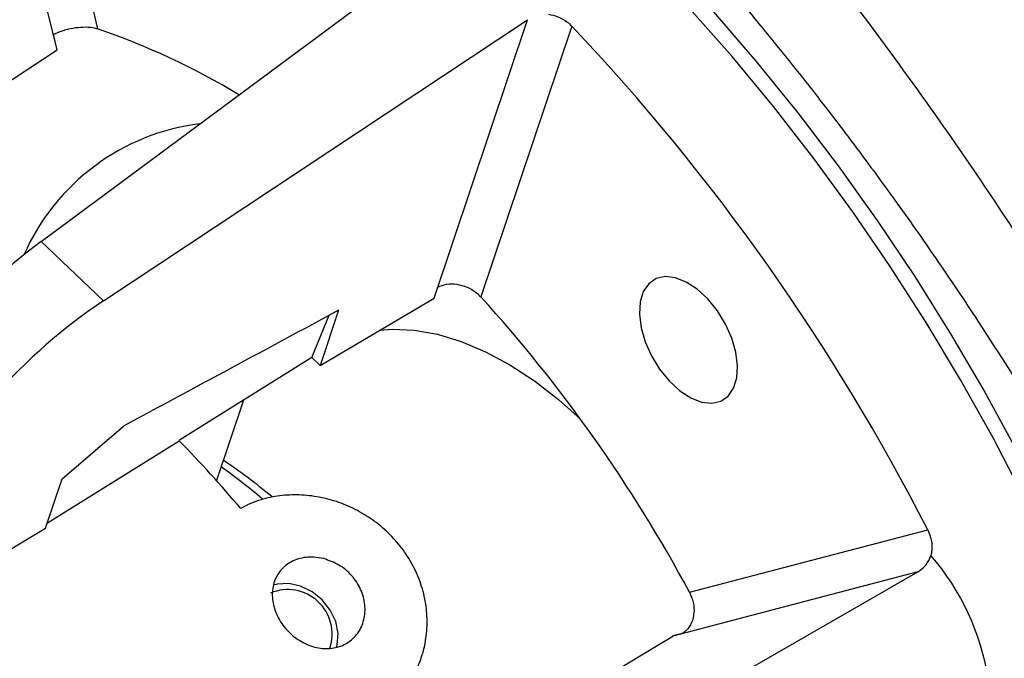
# Model space of a CAD drawing. Units: inches. Extents: x 0.1 to 16.9, y 0.1 to 10.9.
# Drawn here: x 10.1 to 10.3, y 5.6 to 5.7 of the extents above; entities that cross this region are included whole.
import ezdxf

# ---------------------------------------------------------------- set-up
doc = ezdxf.new("R2010")
doc.units = ezdxf.units.IN
doc.header["$MEASUREMENT"] = 0

msp = doc.modelspace()

# ---------------------------------------------------------------- linework, layer by layer
at = {"color": 7, "linetype": 'Continuous', "lineweight": 25}
for p, q in [((10.14319630001951, 5.713006324693016), (10.15793594107594, 5.652112695216159)), ((10.15135270595473, 5.648714230040563), (10.13619667125784, 5.711328099512521)), ((10.14876682195127, 5.617651137538719), (10.21430820491648, 5.666235270959231)), ((10.15886772082676, 5.608030102221256), (10.22757982537474, 5.653594145577944)), ((10.21242379067786, 5.608479061294894), (10.22757982537474, 5.653594145577944)), ((10.23473319206236, 5.652560339114086), (10.21999355100594, 5.608684736962082)), ((10.15136968108864, 5.648725405458443), (10.15077723947918, 5.65117294944644)), ((10.11266971921184, 5.62317511219807), (10.15135270595473, 5.648714230040563)), ((10.15136968108864, 5.648725405458443), (10.15135270595473, 5.648714230040562)), ((10.15886772082676, 5.608030102221256), (10.14876682195127, 5.617651137538719)), ((10.21244150166034, 5.608489468647856), (10.2130339432698, 5.610252994113317)), ((10.19396796785965, 5.597574653390931), (10.21242379067786, 5.608479061294894)), ((10.19263453030307, 5.598844743309031), (10.19544974528329, 5.60568845487862)), ((10.1969687573303, 5.606507126335955), (10.19396796785965, 5.597574653390931)), ((10.19263453030307, 5.598844743309031), (10.17117455415599, 5.585474422464895)), ((10.19396796785965, 5.597574653390931), (10.19263453030307, 5.598844743309031)), ((10.18157348080757, 5.591953319962888), (10.17718710811531, 5.578896370855417)), ((10.1522013116513, 5.579197886673839), (10.16213059002861, 5.587728426879442)), ((10.14980777688981, 5.572073033461325), (10.1711272936943, 5.585359533559169)), ((10.1711272936943, 5.585359533559169), (10.17117455415599, 5.585474422464895)), ((10.14951030008286, 5.571187531977176), (10.1522013116513, 5.579197886673839)), ((10.11650896991377, 5.551710558400864), (10.14951030008286, 5.571187531977176)), ((10.25380593217907, 5.560797201252997), (10.29239481344676, 5.570895787334954)), ((10.21901412310676, 5.522846424319135), (10.29077338356127, 5.564094865454905)), ((10.29077338356127, 5.564094865454905), (10.25109436959015, 5.553710995151572)), ((10.2526629680014, 5.55412750779416), (10.2511119357315, 5.553721607639014)), ((10.23272741994141, 5.542680718647753), (10.25109436959015, 5.553710995151572))]:
    msp.add_line(p, q, dxfattribs=at)
at = {"color": 7, "linetype": 'Continuous', "lineweight": 25, "flags": 128}
for points in [[(10.16681286162547, 5.720928031389797), (10.17447854858008, 5.717885022853125), (10.18219579959574, 5.714353542265467), (10.18994404462775, 5.710343002656591), (10.19770263101803, 5.705864093970222), (10.20545087854396, 5.700928754570382), (10.2131681345408, 5.695550139420139), (10.22083382895056, 5.689742585017535), (10.22842752915077, 5.683521571182187), (10.2359289944168, 5.676903679794412), (10.24331822987281, 5.669906550596833), (10.25057553978734, 5.66254883417631), (10.25768158007154, 5.654850142251497), (10.2646174098401, 5.64683099539853), (10.27136454189751, 5.638512768354207), (10.27790499201496, 5.629917633042416), (10.28422132686664, 5.621068499475704), (10.29029671049763, 5.611988954689489), (10.29611494919948, 5.602703199871704), (10.30166053467398, 5.593235985855427), (10.30691868536992, 5.583612547146458)], [(10.30797343846892, 5.576231137092702), (10.30298485539736, 5.585803300195286), (10.29770454670162, 5.595238449365651), (10.29214651481111, 5.604511564284349), (10.28632549862724, 5.613598054317642), (10.2802569344385, 5.622473823727437), (10.27395691498617, 5.631115335568851), (10.26744214678927, 5.639499674105965), (10.26072990584192, 5.647604605580226), (10.25383799180045, 5.655408637170387), (10.24678468078193, 5.662891073987598), (10.23958867689923, 5.670032073954534), (10.232269062661, 5.67681270042302), (10.22484524836838, 5.68321497239061), (10.21733692064228, 5.689221912182982), (10.20976399021806, 5.694817590475672), (10.20214653914583, 5.699987168535781), (10.19450476753645, 5.704716937571626), (10.18685893999445, 5.708994355085993), (10.17922933188001, 5.712808078136584), (10.17163617554225, 5.716147993415462), (10.16409960666678, 5.719005244067722)], [(10.24897018763145, 5.596957555995407), (10.25051949569954, 5.595047998179453), (10.25222557928113, 5.593471496591438), (10.25400288822144, 5.592307103603884), (10.25576230082883, 5.591613206743267), (10.25741559280849, 5.59142460089564), (10.25887986119701, 5.591750743545751), (10.26008168146315, 5.592575280539273), (10.26096078932038, 5.593856866148381), (10.26147310262991, 5.595531236319202), (10.26159293186318, 5.597514431139808), (10.26131426828206, 5.599707004940794), (10.2606510852421, 5.601999012916388), (10.25963663751015, 5.604275524216102), (10.25832179373144, 5.606422385057483), (10.25677248566335, 5.608331942873437), (10.25506640208177, 5.609908444461451), (10.25328909314145, 5.611072837449006), (10.25152968053406, 5.611766734309623), (10.2498763885544, 5.61195534015725), (10.24841212016588, 5.611629197507138), (10.24721029989975, 5.610804660513618), (10.24633119204251, 5.609523074904509), (10.24581887873298, 5.607848704733688), (10.24569904949971, 5.605865509913082), (10.24597771308083, 5.603672936112097), (10.24664089612079, 5.601380928136502), (10.24765534385274, 5.599104416836789), (10.24897018763145, 5.596957555995407)], [(10.19661968624852, 5.551836288242112), (10.19674219347978, 5.55229097850042), (10.1968788553561, 5.554134324159524), (10.19649227295408, 5.556054770302346), (10.19561111732197, 5.557909886223928), (10.19430073974201, 5.559562086462957), (10.1926583249247, 5.560888834886017), (10.19080568326351, 5.561791732632042), (10.18888021671517, 5.562203815905688), (10.18702472832516, 5.562094522375708), (10.18645719456903, 5.561946094797349)]]:
    msp.add_lwpolyline(points, dxfattribs=at)
at = {"color": 8, "linetype": 'Continuous', "lineweight": 25, "flags": 128}
msp.add_lwpolyline([(10.2036359011183, 5.603286839126511), (10.20562780943871, 5.603427958688344), (10.20922666468891, 5.603270761504592), (10.21297321832644, 5.602604970501371), (10.21683023541802, 5.601437202608794), (10.22075938319497, 5.599779063628813), (10.22472161202143, 5.597647032891568), (10.22867754348721, 5.595062299476378), (10.23258786176814, 5.592050551625166), (10.23611996952995, 5.588920413297491)], dxfattribs=at)
at = {"color": 7, "linetype": 'Continuous', "lineweight": 25}
for centre, radius, start, end in [((10.11983923675166, 5.540898238567635), 0.1175585566770779, 58.75631911971639, 71.09101537098799), ((9.979743252402269, 5.411328204395772), 0.3510168260192268, 27.0383453655545, 43.41187581576042), ((10.1789693645253, 5.600977993018115), 0.03602996427184468, 97.11732658588771, 156.216673205254), ((10.04291384086631, 5.447771607029385), 0.2392702637769116, 28.18865611050461, 42.26156507080891), ((10.02365047794061, 5.441002442025014), 0.2063695255144217, 40.26664088800186, 44.38752756926753), ((10.13025487385466, 5.509924699943945), 0.08676808409714298, 49.91456608168706, 56.3845187967384), ((10.18873821797242, 5.554038082357384), 0.007193319429171875, 341.4702918062958, 112.847639049675)]:
    msp.add_arc(centre, radius, start, end, dxfattribs=at)
at = {"color": 8, "linetype": 'Continuous', "lineweight": 25}
msp.add_arc((10.12587041968931, 5.506920161966408), 0.09063004746812277, 49.60098018441019, 54.94134810415078, dxfattribs=at)
at = {"color": 7, "linetype": 'Continuous', "lineweight": 25}
for centre, major_axis, ratio, start_param, end_param in [((10.14494848099893, 5.594980883598994), (0.02695552906129884, 0.02956457422024883), 0.3554638495514204, 1.066689582160931, 2.288420058556971), ((10.21582123589672, 5.605087534429796), (0.005028649722040868, -0.00134076476214684), 0.7668905565439732, 2.491274798474596, 2.495868947638699), ((10.15529401533391, 5.585126834722585), (0.02823505407933702, 0.02834543727439964), 0.3856856141860174, 1.083071697494904, 2.304802173890615), ((9.908799956561573, 5.370084498289315), (4.206719122830751, 2.273403641332609), 0.01488913619755877, 1.494196587734852, 1.502495101178216), ((10.28850288220828, 5.56871686772282), (-0.0006739115548288764, 0.005163627991964681), 0.9056545972105492, 3.499755607155104, 4.211724406305194), ((9.336690757020424, 5.03981288742311), (0.9611512580836284, 0.5198425197885772), 0.1902387414583555, 6.217660911290834, 6.324560324923796), ((10.24883210800066, 5.558335153739086), (-0.001155806395631842, 0.005070686903795973), 0.8469017888314534, 3.4123458625435, 3.416940011708181)]:
    msp.add_ellipse(centre, major_axis=major_axis, ratio=ratio, start_param=start_param, end_param=end_param, dxfattribs=at)
for points, knots in [([(10.40069075393883, 5.520974803943876), (10.3941794795141, 5.531419045991661), (10.38114241610728, 5.552330811789131), (10.36035211571279, 5.58370032406081), (10.33891594049618, 5.615072256190125), (10.31693164850564, 5.646448150415371), (10.29463008333452, 5.677826188866034), (10.27263202665674, 5.708607964042559), (10.25113670282277, 5.73879371582464), (10.23030410606867, 5.768378887352573), (10.20990067586566, 5.797960564494907), (10.19001318334736, 5.827536165805767), (10.17740900217511, 5.847267909200881), (10.17111520393063, 5.857120799304862)], [0, 0, 0, 0, 0.09274632639960591, 0.1856993975599977, 0.2789479470999675, 0.3724822524593773, 0.4662223212342932, 0.5600454178678922, 0.6484586285333432, 0.7367141867149819, 0.8247322082305147, 0.9124814135024993, 1, 1, 1, 1]), ([(9.983597352721599, 5.680757826061344), (9.98254784248126, 5.684974833871754), (9.980470899667118, 5.693320139836743), (9.97797447366971, 5.705366018051302), (9.975980467882906, 5.71688616673821), (9.974528278221335, 5.727858389367134), (9.973607801874435, 5.738288308021175), (9.973221948876043, 5.748174265425739), (9.97338277286207, 5.758338681985681), (9.974271485263644, 5.768632573101038), (9.976093204391562, 5.778871283552562), (9.978805632743986, 5.788356954199162), (9.982423636290285, 5.797018969921179), (9.986981745445322, 5.804764015263527), (9.992475467221276, 5.811524906136384), (9.9989230410969, 5.817257397121434), (10.00634929632813, 5.821905026554833), (10.01401510615402, 5.825124692172398), (10.02164213845244, 5.827205190169689), (10.02901100185553, 5.828388331210803), (10.03680700971531, 5.828861543936881), (10.04601156963309, 5.828594388253684), (10.05677474503461, 5.827274543913163), (10.06925580874413, 5.824521810553158), (10.08239569133286, 5.820456677159511), (10.09610954307344, 5.815103623214005), (10.11032690714188, 5.808448122818569), (10.12489121122254, 5.800554975026966), (10.1397470346698, 5.79146438342763), (10.15484361817519, 5.781197214027462), (10.1700098501601, 5.769878272925515), (10.18514398244047, 5.757621329434996), (10.20014747708869, 5.744507340540792), (10.21490035930837, 5.730657362710131), (10.22933932400425, 5.716162399836976), (10.24339772259433, 5.701095819314754), (10.25701131893955, 5.685545935335856), (10.27010544083909, 5.66964244184072), (10.28259325601685, 5.653498603545964), (10.29384108044334, 5.63799600472636), (10.30394135101883, 5.623213709269017), (10.3129896320628, 5.609199769529075), (10.32155179222798, 5.595135591927882), (10.32956301511704, 5.581158094027934), (10.3370134584666, 5.567322492056193), (10.34393195629529, 5.553591920388143), (10.35099429035872, 5.538538661706895), (10.35801998179717, 5.522165722421253), (10.36481068559472, 5.504506543847278), (10.37079897982201, 5.486850199121241), (10.37606121403645, 5.469151938685546), (10.37884579259786, 5.457620327776901), (10.38025842875473, 5.451770261004791)], [0, 0, 0, 0, 0.01850451757737045, 0.0366197711411411, 0.05437191162401293, 0.0717887256525017, 0.08889963355412228, 0.1057356594114313, 0.1223293691610213, 0.1430987460183311, 0.1636641233387337, 0.1841001029031608, 0.2050905406976352, 0.2258121714655576, 0.2463561109184833, 0.2673705444080522, 0.2882811982108414, 0.3091942316611793, 0.3251735533671344, 0.3410104011698591, 0.3567546842611211, 0.372457194486425, 0.3937940598076672, 0.4149704217156116, 0.4361185111561095, 0.4575428588124445, 0.4787897658515808, 0.5000046022186576, 0.5212175446885479, 0.5424644517276842, 0.5638906937349076, 0.5850368922755889, 0.6062132541835333, 0.6275520107433686, 0.6484913763747738, 0.6695370574724909, 0.6908084696618564, 0.7117196474298205, 0.7326303012328601, 0.7536465907246617, 0.7712461638646334, 0.7889679271720312, 0.8068696597216907, 0.8246522671682127, 0.8421999987082319, 0.8598599397078018, 0.8776788224044819, 0.900973398938357, 0.9247690361882307, 0.9491525758281147, 0.97420474650491, 1, 1, 1, 1]), ([(10.16228433749102, 5.745482361962557), (10.16282328889361, 5.745169794685236), (10.16381659244796, 5.744593723844626), (10.16570613179908, 5.743473652780447), (10.16820498705592, 5.741948137087013), (10.17166032480954, 5.739752881711201), (10.17534675534582, 5.737328782389278), (10.1796009318419, 5.734420917620755), (10.183795428521, 5.731433394170852), (10.18732541174942, 5.72882649662483), (10.19036118108383, 5.726520896951281), (10.19373164500632, 5.723907603533805), (10.19891158081986, 5.719773591905328), (10.20486009225432, 5.714816016921112), (10.211123317327, 5.70937406806423), (10.21792855092139, 5.70321653037819), (10.22522308170726, 5.69632226797038), (10.23303344948331, 5.68858794776951), (10.24068409729839, 5.68066371620159), (10.2478793641269, 5.672884104226426), (10.25426259090026, 5.665707655284114), (10.25975776806195, 5.659320901574633), (10.26500227452808, 5.653047907431206), (10.27020214609558, 5.646638560189317), (10.27573366197468, 5.639598727989863), (10.28148195303352, 5.632035679357565), (10.28773193357161, 5.623492378835371), (10.29433436181206, 5.614075127896308), (10.30142341301305, 5.603483065511359), (10.30849584124211, 5.592338058216897), (10.31518384201911, 5.581175906078252), (10.32097767853678, 5.57095392238134), (10.32594579542041, 5.561704968104406), (10.33016335339156, 5.553437591569761), (10.33371143987127, 5.546127835607219), (10.3366683353266, 5.539748362416604), (10.33885562557076, 5.534826587800135), (10.34064752865748, 5.530667475641906), (10.34236655865324, 5.526567869244855), (10.34448305662908, 5.521326967124931), (10.34691278063824, 5.515002744936653), (10.34955361588509, 5.507674014006096), (10.35226803436532, 5.499469625639374), (10.35494853210416, 5.490499262724451), (10.35637702795255, 5.484652902269342), (10.3571321156938, 5.481562578194842)], [0, 0, 0, 0, 0.01116679838059255, 0.02058074340079204, 0.03421113957676947, 0.04659824143694942, 0.06168624738686498, 0.07951469621036396, 0.09770038621960964, 0.1122557903012879, 0.1231340393431447, 0.1387115888211192, 0.1598168820860531, 0.1841426850068347, 0.2084992470388619, 0.2328777155130733, 0.2632883283531617, 0.2932154108469347, 0.3225911143231449, 0.3511182210684044, 0.3762563319065272, 0.3973526202389105, 0.4163931844699705, 0.4394273079436448, 0.4610523719606524, 0.4855543706279806, 0.5129696807262447, 0.5433325154155029, 0.5755149289509882, 0.6135473425403043, 0.6487958343231707, 0.6812106327836908, 0.7107507074812344, 0.7373820079823149, 0.7611689111733577, 0.782280457495273, 0.8007023170642026, 0.8107421409398639, 0.8249904269387274, 0.843495371600235, 0.8662585918731589, 0.893281180213465, 0.9245663514779868, 0.9601265741575509, 1, 1, 1, 1]), ([(10.23099645861083, 5.654486838155037), (10.23149714164137, 5.654371976237637), (10.23256218528991, 5.654127644099087), (10.23385058956849, 5.653394458343882), (10.23449500885467, 5.652785438402988), (10.23473319206236, 5.652560339114086)], [0, 0, 0, 0, 0.3586713964369845, 0.7629591366057632, 1, 1, 1, 1]), ([(10.15077723947918, 5.65117294944644), (10.15124005098828, 5.651395411501159), (10.15216566238889, 5.651840330026311), (10.15389258782095, 5.652274106092221), (10.15562654024658, 5.652454657812556), (10.15701376022357, 5.65237074803853), (10.1576883776605, 5.652181970606018), (10.15793594107594, 5.652112695216159)], [0, 0, 0, 0, 0.2180831132908573, 0.4361607522169016, 0.6544036894146795, 0.8731770062168673, 1, 1, 1, 1]), ([(10.2130339432698, 5.610252994113317), (10.21349450196636, 5.61043881147971), (10.21441560779843, 5.610810441548074), (10.21611262438667, 5.610787050002521), (10.21779846941779, 5.61031447151361), (10.21912826447339, 5.609542023466456), (10.21976126111532, 5.608914879210736), (10.21999355100594, 5.608684736962082)], [0, 0, 0, 0, 0.2180831132907053, 0.4361607522165739, 0.6544036894142166, 0.8731770062164391, 1, 1, 1, 1]), ([(10.20399754597994, 5.541987177418511), (10.20543975497962, 5.543116751447857), (10.20765031750745, 5.544848119108314), (10.20962749423524, 5.548190934127817), (10.21073032716323, 5.551034697451681), (10.21130707465303, 5.554117534811548), (10.21135665825665, 5.557324500666085), (10.21084023622095, 5.560553968241561), (10.20979431348458, 5.563686857416344), (10.208229295751, 5.566623694624345), (10.20623025832144, 5.569278362045902), (10.20383417576565, 5.571584070639737), (10.201129201932, 5.573507127411965), (10.19817038175102, 5.574993022072986), (10.19503181110287, 5.576033289469744), (10.19180502464179, 5.576576936728785), (10.18857289945177, 5.576628457278621), (10.18546336537766, 5.576156891012483), (10.18296994897035, 5.575357475736474), (10.1816084612618, 5.574644463785853), (10.18111966681619, 5.574388481833958)], [0, 0, 0, 0, 0.1020871976008582, 0.1564753330732647, 0.2108653548435847, 0.2657700044672748, 0.3206711444991935, 0.3754552664087399, 0.43023373121464, 0.483975101808059, 0.5377155317746012, 0.5906845637501998, 0.643657867964436, 0.6970067805652082, 0.750360116808303, 0.8047857648299758, 0.8592112981178885, 0.9142071884897739, 0.9691990978132692, 1, 1, 1, 1]), ([(10.29239481344676, 5.570895787334956), (10.29261959777969, 5.570352176634638), (10.29306918133915, 5.569264919215781), (10.2931344780392, 5.567810738208429), (10.29297843950253, 5.567023767106417), (10.29292885744972, 5.566773702964706)], [0, 0, 0, 0, 0.4055402303598287, 0.8111073307566636, 1, 1, 1, 1]), ([(10.19456435209179, 5.566251863094219), (10.19540299574385, 5.565958377388519), (10.19708048673505, 5.565371334696255), (10.19918693085427, 5.563563214322947), (10.20066647001896, 5.561301774410551), (10.20135294342314, 5.558773774584159), (10.20118575983218, 5.556277653893003), (10.2001854564235, 5.554089719865225), (10.19846299198905, 5.552474189477684), (10.19621728977972, 5.551628982342057), (10.19370613427488, 5.551648399177761), (10.19120617737749, 5.552515843139), (10.18898541908297, 5.554119125858882), (10.18728367634734, 5.556269013436099), (10.18629032350247, 5.55872170529795), (10.18612266933843, 5.561207333328865), (10.18680958586998, 5.563456026807965), (10.18828470013704, 5.565230498597056), (10.19038643789701, 5.566324056517562), (10.19259793764384, 5.566627670033996), (10.1940087498234, 5.566358045790565), (10.19456435209179, 5.566251863094219)], [0, 0, 0, 0, 0.05358452637249449, 0.1071820671822377, 0.1604617520066174, 0.2135716084885435, 0.2669246605358758, 0.3207080901468805, 0.3747459601584869, 0.4287227197156246, 0.4824883115886664, 0.5361032407778108, 0.5896677069295734, 0.6432152659351446, 0.6967507785697666, 0.7502916598330326, 0.8038475456356601, 0.8574301025151202, 0.9111119736294109, 0.9649943558755858, 1, 1, 1, 1]), ([(10.25380593217907, 5.560797201252997), (10.25404288844714, 5.560255259910666), (10.25451683507848, 5.559171299247057), (10.25460635932219, 5.557416904954867), (10.25421028496466, 5.555830112255613), (10.25348395626329, 5.554725196511312), (10.2528795346326, 5.554285170745002), (10.2526629680014, 5.55412750779416)], [0, 0, 0, 0, 0.2200472417731559, 0.4401261457399606, 0.6594386881912582, 0.877975551720368, 1, 1, 1, 1])]:
    msp.add_open_spline(points, degree=3, knots=knots, dxfattribs=at)

doc.saveas('drawing.dxf')
